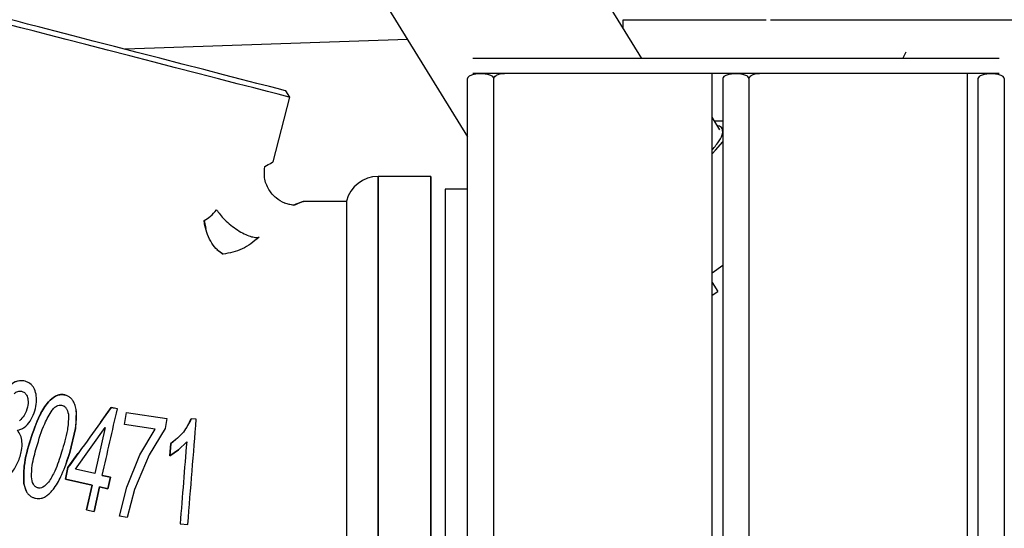
# Model space of a CAD drawing. Units: inches. Extents: x 5 to 302, y -199 to 193.
# Drawn here: x 50 to 55, y -144 to -142 of the extents above; entities that cross this region are included whole.
import ezdxf

# ---------------------------------------------------------------- set-up
doc = ezdxf.new("R2010")
doc.units = ezdxf.units.IN
doc.header["$MEASUREMENT"] = 0

msp = doc.modelspace()

# ---------------------------------------------------------------- linework, layer by layer
at = {"color": 7, "linetype": 'Continuous', "lineweight": 25, "ltscale": 18}
for p, q in [((52.9877, -141.8287), (52.4245, -140.9156)), ((51.746, -141.3341), (52.2537, -142.1573)), ((52.9076, -141.6666), (52.9076, -141.6987)), ((53.3772, -141.6666), (52.9076, -141.6666)), ((55.2583, -141.6666), (53.7348, -141.6666)), ((52.0011, -141.7477), (50.8125, -141.7892)), ((54.0855, -141.8287), (54.0996, -141.7995)), ((54.4904, -141.8287), (52.2759, -141.8287)), ((53.2832, -141.8906), (52.4087, -141.8906)), ((53.3275, -141.9128), (53.3275, -145.586)), ((54.3576, -141.8906), (53.4825, -141.8906)), ((54.3576, -145.5707), (54.3576, -141.8911)), ((54.4018, -141.9128), (54.4018, -145.5725)), ((51.5053, -141.9912), (51.4894, -141.9642)), ((51.4349, -142.2634), (51.5053, -141.9912)), ((53.3156, -142.1282), (53.2832, -142.0756)), ((52.0987, -142.3247), (51.8772, -142.3247)), ((52.2537, -142.3778), (52.1597, -142.3778)), ((51.4813, -142.4352), (51.5225, -142.4455)), ((51.7444, -142.4295), (51.5636, -142.4295)), ((51.1447, -142.5097), (51.1515, -142.5432)), ((51.1988, -142.632), (51.2247, -142.6521)), ((53.2832, -142.7304), (53.3275, -142.6982)), ((53.2832, -142.771), (53.3068, -142.8094)), ((53.2832, -142.824), (53.3068, -142.8094)), ((50.6069, -143.3118), (50.6041, -143.3855)), ((50.7089, -143.3602), (50.7539, -143.2976)), ((50.8099, -143.3695), (50.8178, -143.3179)), ((50.8178, -143.3179), (50.9878, -143.3439)), ((50.9385, -143.3892), (50.8099, -143.3695)), ((50.9878, -143.3439), (50.9814, -143.3856)), ((51.0834, -143.3573), (51.0909, -143.3447)), ((51.1119, -143.3463), (51.0909, -143.3446)), ((50.5794, -143.4874), (50.6041, -143.3855)), ((50.6041, -143.3855), (50.5794, -143.4874)), ((50.6033, -143.5577), (50.7287, -143.3814)), ((50.7287, -143.3814), (50.6845, -143.5761)), ((50.8747, -143.4967), (50.9385, -143.3892)), ((50.9814, -143.3856), (50.9136, -143.4963)), ((51.0055, -143.4492), (51.0013, -143.5017)), ((51.0013, -143.5017), (51.0055, -143.4492)), ((51.0055, -143.4492), (51.0253, -143.4309)), ((51.0378, -143.4764), (51.0716, -143.4416)), ((51.0716, -143.4416), (51.0378, -143.4764)), ((50.5794, -143.4874), (50.5597, -143.5451)), ((50.572, -143.5506), (50.6153, -143.4904)), ((50.8198, -143.6326), (50.8747, -143.4967)), ((50.9136, -143.4963), (50.8524, -143.6422)), ((51.0013, -143.5017), (51.0378, -143.4764)), ((51.0378, -143.4764), (51.0013, -143.5017)), ((50.572, -143.5506), (50.561, -143.5992)), ((50.561, -143.5992), (50.572, -143.5506)), ((50.6845, -143.5761), (50.6033, -143.5577)), ((50.3959, -143.6488), (50.3863, -143.6169)), ((50.561, -143.5992), (50.6734, -143.6247)), ((50.6734, -143.6247), (50.561, -143.5992)), ((50.7513, -143.5913), (50.7163, -143.5834)), ((50.7163, -143.5834), (50.7513, -143.5913)), ((50.7403, -143.6399), (50.7513, -143.5913)), ((50.7513, -143.5913), (50.7403, -143.6399)), ((50.6734, -143.6247), (50.6499, -143.7282)), ((50.6499, -143.7282), (50.6734, -143.6247)), ((50.6818, -143.7354), (50.7053, -143.632)), ((50.7053, -143.632), (50.6818, -143.7354)), ((50.7053, -143.632), (50.7403, -143.6399)), ((50.7403, -143.6399), (50.7053, -143.632)), ((50.7885, -143.7556), (50.8198, -143.6326)), ((50.8524, -143.6422), (50.8217, -143.7607)), ((50.6499, -143.7282), (50.6818, -143.7354)), ((50.8217, -143.7607), (50.7885, -143.7556)), ((51.0439, -143.787), (51.0765, -143.7896))]:
    msp.add_line(p, q, dxfattribs=at)
at = {"color": 7, "linetype": 'Continuous', "lineweight": 25, "ltscale": 18, "flags": 128}
for points in [[(51.4894, -141.9642), (51.4815, -141.9622), (51.458, -141.9561), (51.4196, -141.9462), (51.3673, -141.9327), (51.3026, -141.9159), (51.2271, -141.8964), (51.1431, -141.8747), (51.0526, -141.8513), (50.9583, -141.8269), (50.8627, -141.8022), (50.7684, -141.7778), (50.678, -141.7544), (50.5939, -141.7326), (50.5185, -141.7131), (50.4537, -141.6964), (50.4014, -141.6829), (50.363, -141.6729), (50.3395, -141.6669), (50.3316, -141.6648)], [(51.5053, -141.9912), (51.5034, -141.9907), (51.4879, -141.9867), (51.4573, -141.9788), (51.4124, -141.9672), (51.3543, -141.9522), (51.2847, -141.9342), (51.2051, -141.9136), (51.1179, -141.891), (51.0251, -141.867), (50.9292, -141.8422), (50.8326, -141.8173), (50.738, -141.7928), (50.6476, -141.7694), (50.564, -141.7478), (50.4891, -141.7284), (50.4251, -141.7119), (50.3734, -141.6985), (50.3355, -141.6887), (50.3124, -141.6827), (50.3047, -141.6807)], [(53.2832, -143.9393), (53.2832, -143.7652), (53.2832, -143.5914), (53.2832, -143.4193), (53.2832, -143.2501), (53.2832, -143.0853), (53.2832, -142.9261), (53.2832, -142.7739), (53.2832, -142.6298), (53.2832, -142.495), (53.2832, -142.3707), (53.2832, -142.2576), (53.2832, -142.1569), (53.2832, -142.0692), (53.2832, -141.9953), (53.2832, -141.9358), (53.2832, -141.8911)], [(53.3275, -142.0914), (53.2947, -142.0917), (53.2932, -142.0918)], [(53.2832, -142.2293), (53.2978, -142.2141), (53.3275, -142.1794)], [(51.8772, -142.3247), (51.8772, -142.3291), (51.8772, -142.3485), (51.8772, -142.3833), (51.8772, -142.433), (51.8772, -142.4972), (51.8772, -142.5751), (51.8772, -142.666), (51.8772, -142.7688), (51.8772, -142.8826), (51.8772, -143.006), (51.8772, -143.1377), (51.8772, -143.2764), (51.8772, -143.4207), (51.8772, -143.5689), (51.8772, -143.7195), (51.8772, -143.8709)], [(51.8772, -143.7952), (51.8772, -143.644), (51.8772, -143.4944), (51.8772, -143.348), (51.8772, -143.2063), (51.8772, -143.0709), (51.8772, -142.9431), (51.8772, -142.8244), (51.8772, -142.716), (51.8772, -142.619), (51.8772, -142.5345), (51.8772, -142.4633), (51.8772, -142.4063), (51.8772, -142.364), (51.8772, -142.3369), (51.8772, -142.3252), (51.8772, -142.3247)], [(52.0987, -143.8709), (52.0987, -143.7195), (52.0987, -143.5689), (52.0987, -143.4207), (52.0987, -143.2764), (52.0987, -143.1377), (52.0987, -143.006), (52.0987, -142.8826), (52.0987, -142.7688), (52.0987, -142.666), (52.0987, -142.5751), (52.0987, -142.4972), (52.0987, -142.433), (52.0987, -142.3833), (52.0987, -142.3485), (52.0987, -142.3291), (52.0987, -142.3252), (52.0987, -142.3369), (52.0987, -142.364), (52.0987, -142.4063), (52.0987, -142.4633), (52.0987, -142.5345), (52.0987, -142.619), (52.0987, -142.716), (52.0987, -142.8244), (52.0987, -142.9431), (52.0987, -143.0709), (52.0987, -143.2063), (52.0987, -143.348), (52.0987, -143.4944), (52.0987, -143.644), (52.0987, -143.7952)], [(52.1597, -142.3778), (52.1597, -142.3856), (52.1597, -142.4088), (52.1597, -142.4472), (52.1597, -142.5004), (52.1597, -142.5677), (52.1597, -142.6485), (52.1597, -142.7419), (52.1597, -142.8468), (52.1597, -142.9621), (52.1597, -143.0865), (52.1597, -143.2187), (52.1597, -143.3572), (52.1597, -143.5005), (52.1597, -143.647), (52.1597, -143.7952), (52.1597, -143.9433)], [(51.7444, -142.4288), (51.7444, -142.4308), (51.7444, -142.4468), (51.7444, -142.4786), (51.7444, -142.5258), (51.7443, -142.5879), (51.7443, -142.6642), (51.7443, -142.7537), (51.7443, -142.8555), (51.7443, -142.9683), (51.7443, -143.0907), (51.7443, -143.2214), (51.7443, -143.3589), (51.7443, -143.5014), (51.7443, -143.6474), (51.7443, -143.7952)], [(51.7443, -143.7952), (51.7443, -143.9429), (51.7443, -144.0889), (51.7443, -144.2314), (51.7443, -144.3689), (51.7443, -144.4996), (51.7443, -144.6221), (51.7443, -144.7348), (51.7443, -144.8366), (51.7443, -144.9261), (51.7444, -145.0024), (51.7444, -145.0645), (51.7444, -145.1117), (51.7444, -145.1435), (51.7444, -145.1595), (51.7444, -145.1615)], [(51.8772, -145.2656), (51.8772, -145.2651), (51.8772, -145.2535), (51.8772, -145.2263), (51.8772, -145.184), (51.8772, -145.127), (51.8772, -145.0558), (51.8772, -144.9713), (51.8772, -144.8743), (51.8772, -144.7659), (51.8772, -144.6472), (51.8772, -144.5194), (51.8772, -144.384), (51.8772, -144.2423), (51.8772, -144.0959), (51.8772, -143.9463), (51.8772, -143.7952)], [(52.0987, -143.7952), (52.0987, -143.9463)]]:
    msp.add_lwpolyline(points, dxfattribs=at)
at = {"color": 7, "linetype": 'Continuous', "lineweight": 25, "ltscale": 324}
msp.add_arc((51.8769, -142.4611), 0.1364, 89.8557, 166.2897, dxfattribs=at)
at = {"color": 7, "linetype": 'Continuous', "lineweight": 25, "ltscale": 18}
for points, knots in [([(53.51, -141.6666), (53.5075, -141.6666), (53.5025, -141.6666), (53.4716, -141.6666), (53.4283, -141.6666), (53.3942, -141.6666), (53.3772, -141.6666)], [0, 0, 0, 0, 0.25, 0.5, 0.750001, 1, 1, 1, 1]), ([(53.7348, -141.6666), (53.7064, -141.6666), (53.6494, -141.6666), (53.5789, -141.6666), (53.5367, -141.6666), (53.5301, -141.6666), (53.529, -141.6666)], [0, 0, 0, 0, 0.314013, 0.628026, 0.942039, 1, 1, 1, 1]), ([(52.3091, -141.8923), (52.3056, -141.8924), (52.2984, -141.8925), (52.2881, -141.8937), (52.2786, -141.8955), (52.2668, -141.899), (52.256, -141.9049), (52.2545, -141.9099), (52.2537, -141.9128)], [0, 0, 0, 0, 0.082001, 0.17131, 0.27254, 0.388799, 0.65928, 1, 1, 1, 1]), ([(52.2537, -145.5725), (52.2537, -145.5262), (52.2537, -145.4322), (52.2537, -145.2468), (52.2537, -145.0293), (52.2537, -144.7819), (52.2537, -144.513), (52.2537, -144.2316), (52.2537, -143.9471), (52.2537, -143.6646), (52.2537, -143.3847), (52.2537, -143.1079), (52.2537, -142.8398), (52.2537, -142.5896), (52.2537, -142.3655), (52.2537, -142.1754), (52.2537, -142.0202), (52.2537, -141.9482), (52.2537, -141.9128)], [0, 0, 0, 0, 0.060211, 0.122342, 0.185823, 0.25, 0.314177, 0.377658, 0.439789, 0.5, 0.560211, 0.622342, 0.685822, 0.75, 0.814177, 0.877658, 0.939789, 1, 1, 1, 1]), ([(52.3423, -141.8906), (52.3412, -141.8906), (52.3398, -141.8906), (52.3259, -141.8906), (52.3176, -141.8906), (52.3128, -141.8906), (52.3093, -141.8906), (52.3058, -141.8906), (52.301, -141.8906), (52.2925, -141.8906), (52.2784, -141.8906), (52.2769, -141.8906), (52.2759, -141.8906)], [0, 0, 0, 0, 0.321126, 0.425056, 0.464638, 0.482029, 0.498963, 0.515909, 0.533291, 0.572981, 0.677166, 1, 1, 1, 1]), ([(52.3644, -141.9128), (52.3636, -141.9099), (52.3621, -141.9049), (52.3513, -141.899), (52.3396, -141.8955), (52.3301, -141.8937), (52.3198, -141.8925), (52.3125, -141.8924), (52.3091, -141.8923)], [0, 0, 0, 0, 0.340722, 0.611153, 0.727451, 0.828702, 0.918008, 1, 1, 1, 1]), ([(52.4087, -141.8906), (52.4073, -141.8906), (52.4043, -141.8906), (52.3982, -141.8906), (52.3902, -141.8906), (52.3814, -141.8906), (52.3719, -141.8906), (52.3626, -141.8906), (52.3526, -141.8906), (52.3441, -141.8906), (52.3429, -141.8906), (52.3423, -141.8906)], [0, 0, 0, 0, 0.016198, 0.033754, 0.076787, 0.141403, 0.226751, 0.353823, 0.500263, 0.750922, 1, 1, 1, 1]), ([(52.3644, -141.9128), (52.3661, -141.9083), (52.3686, -141.9015), (52.3824, -141.8951), (52.3928, -141.8924), (52.4013, -141.8914), (52.4053, -141.8912), (52.4073, -141.8911), (52.4083, -141.8911), (52.4087, -141.8911)], [0, 0, 0, 0, 0.530583, 0.799825, 0.93637, 0.974723, 0.988412, 0.99436, 1, 1, 1, 1]), ([(52.3644, -145.5725), (52.3644, -145.5243), (52.3644, -145.428), (52.3644, -145.2396), (52.3644, -145.0238), (52.3644, -144.7817), (52.3644, -144.5192), (52.3644, -144.2416), (52.3644, -143.9548), (52.3644, -143.6646), (52.3644, -143.3771), (52.3644, -143.0983), (52.3644, -142.834), (52.3644, -142.5898), (52.3644, -142.3705), (52.3644, -142.1816), (52.3644, -142.0235), (52.3644, -141.9497), (52.3644, -141.9128)], [0, 0, 0, 0, 0.0625, 0.125, 0.1875, 0.25, 0.3125, 0.375, 0.4375, 0.5, 0.5625, 0.625, 0.6875, 0.75, 0.8125, 0.875, 0.9375, 1, 1, 1, 1]), ([(53.3496, -141.8906), (53.349, -141.8906), (53.3478, -141.8906), (53.3392, -141.8906), (53.3292, -141.8906), (53.3199, -141.8906), (53.3102, -141.8906), (53.3018, -141.8906), (53.2941, -141.8906), (53.2878, -141.8906), (53.2847, -141.8906), (53.2832, -141.8906)], [0, 0, 0, 0, 0.249772, 0.501069, 0.647185, 0.773922, 0.860045, 0.923082, 0.964701, 0.982624, 1, 1, 1, 1]), ([(53.3828, -141.8923), (53.3794, -141.8924), (53.3721, -141.8925), (53.3619, -141.8937), (53.3523, -141.8955), (53.3406, -141.899), (53.3298, -141.9049), (53.3283, -141.9099), (53.3275, -141.9128)], [0, 0, 0, 0, 0.0819989, 0.1713085, 0.2725383, 0.3888013, 0.6592789, 1, 1, 1, 1]), ([(53.416, -141.8906), (53.415, -141.8906), (53.4135, -141.8906), (53.3997, -141.8906), (53.3913, -141.8906), (53.3866, -141.8906), (53.3831, -141.8906), (53.3795, -141.8906), (53.3747, -141.8906), (53.3662, -141.8906), (53.3521, -141.8906), (53.3507, -141.8906), (53.3496, -141.8906)], [0, 0, 0, 0, 0.321124, 0.425057, 0.464638, 0.48203, 0.498963, 0.515908, 0.533291, 0.572979, 0.677165, 1, 1, 1, 1]), ([(53.4382, -141.9128), (53.4374, -141.9099), (53.4359, -141.9049), (53.4251, -141.899), (53.4133, -141.8955), (53.4038, -141.8937), (53.3935, -141.8925), (53.3863, -141.8924), (53.3828, -141.8923)], [0, 0, 0, 0, 0.3407221, 0.611149, 0.7274483, 0.8286995, 0.9180063, 1, 1, 1, 1]), ([(53.4825, -141.8906), (53.481, -141.8906), (53.4781, -141.8906), (53.4719, -141.8906), (53.464, -141.8906), (53.4552, -141.8906), (53.4456, -141.8906), (53.4364, -141.8906), (53.4264, -141.8906), (53.4179, -141.8906), (53.4167, -141.8906), (53.416, -141.8906)], [0, 0, 0, 0, 0.0161968, 0.0337534, 0.0767863, 0.1414024, 0.2267512, 0.3538242, 0.5002653, 0.7509232, 1, 1, 1, 1]), ([(53.4382, -141.9128), (53.4398, -141.9083), (53.4423, -141.9015), (53.4562, -141.8951), (53.4665, -141.8924), (53.4751, -141.8914), (53.479, -141.8912), (53.481, -141.8911), (53.482, -141.8911), (53.4825, -141.8911)], [0, 0, 0, 0, 0.5305787, 0.7998214, 0.9363651, 0.9747426, 0.9884259, 0.9943662, 1, 1, 1, 1]), ([(53.4382, -145.586), (53.4382, -145.5388), (53.4382, -145.4443), (53.4382, -145.2577), (53.4382, -145.0429), (53.4382, -144.8011), (53.4382, -144.5383), (53.4382, -144.2598), (53.4382, -143.9714), (53.4382, -143.6794), (53.4382, -143.3898), (53.4382, -143.1087), (53.4382, -142.8422), (53.4382, -142.5957), (53.4382, -142.3744), (53.4382, -142.1838), (53.4382, -142.0243), (53.4382, -141.9499), (53.4382, -141.9128)], [0, 0, 0, 0, 0.0625, 0.125, 0.1875, 0.25, 0.3125, 0.375, 0.4375, 0.5, 0.5625, 0.625, 0.6875, 0.75, 0.8125, 0.875, 0.9375, 1, 1, 1, 1]), ([(54.424, -141.8906), (54.4234, -141.8906), (54.4221, -141.8906), (54.4136, -141.8906), (54.4036, -141.8906), (54.3943, -141.8906), (54.3846, -141.8906), (54.3762, -141.8906), (54.3684, -141.8906), (54.3622, -141.8906), (54.3591, -141.8906), (54.3576, -141.8906)], [0, 0, 0, 0, 0.249774, 0.501066, 0.647183, 0.773918, 0.860043, 0.923081, 0.964699, 0.982623, 1, 1, 1, 1]), ([(54.4572, -141.8923), (54.4537, -141.8924), (54.4465, -141.8925), (54.4362, -141.8937), (54.4267, -141.8955), (54.415, -141.899), (54.4042, -141.9049), (54.4027, -141.9099), (54.4018, -141.9128)], [0, 0, 0, 0, 0.0820016, 0.1713092, 0.2725412, 0.3887988, 0.659278, 1, 1, 1, 1]), ([(54.4904, -141.8906), (54.4894, -141.8906), (54.4879, -141.8906), (54.4741, -141.8906), (54.4657, -141.8906), (54.461, -141.8906), (54.4574, -141.8906), (54.4539, -141.8906), (54.4491, -141.8906), (54.4406, -141.8906), (54.4265, -141.8906), (54.4251, -141.8906), (54.424, -141.8906)], [0, 0, 0, 0, 0.321125, 0.425054, 0.464638, 0.482029, 0.498965, 0.515909, 0.533293, 0.572981, 0.677168, 1, 1, 1, 1]), ([(54.5126, -141.9128), (54.5117, -141.9099), (54.5103, -141.9049), (54.4995, -141.899), (54.4877, -141.8955), (54.4782, -141.8937), (54.4679, -141.8925), (54.4607, -141.8924), (54.4572, -141.8923)], [0, 0, 0, 0, 0.340718, 0.61115, 0.727447, 0.828699, 0.918008, 1, 1, 1, 1]), ([(54.5126, -141.9128), (54.5126, -141.9502), (54.5126, -142.0264), (54.5126, -142.1933), (54.5126, -142.3989), (54.5126, -142.642), (54.5126, -142.9132), (54.5126, -143.2024), (54.5126, -143.4985), (54.5126, -143.6974), (54.5126, -143.7952)], [0, 0, 0, 0, 0.11989, 0.244056, 0.371244, 0.500001, 0.628755, 0.755944, 0.88011, 1, 1, 1, 1]), ([(53.2832, -142.2131), (53.2941, -142.1997), (53.3165, -142.1725), (53.3301, -142.1419), (53.3264, -142.1289), (53.3247, -142.1226)], [0, 0, 0, 0, 0.331255, 0.675352, 1, 1, 1, 1]), ([(53.3247, -142.1226), (53.3212, -142.1172), (53.3175, -142.1115), (53.3058, -142.1112), (53.3051, -142.1111)], [0, 0, 0, 0, 0.938592, 1, 1, 1, 1]), ([(51.5225, -142.4455), (51.5097, -142.4436), (51.483, -142.4396), (51.4456, -142.4165), (51.4144, -142.3797), (51.3959, -142.3319), (51.3986, -142.2984), (51.3999, -142.2824)], [0, 0, 0, 0, 0.174223, 0.365443, 0.564518, 0.792987, 1, 1, 1, 1]), ([(51.3999, -142.2824), (51.4101, -142.2769), (51.4303, -142.266), (51.4334, -142.2643), (51.4349, -142.2634)], [0, 0, 0, 0, 0.510158, 1, 1, 1, 1]), ([(51.5225, -142.4455), (51.5342, -142.4409), (51.5574, -142.432), (51.5666, -142.4283), (51.5573, -142.4321), (51.5342, -142.441), (51.5225, -142.4455)], [0, 0, 0, 0, 0.253069, 0.499979, 0.747159, 1, 1, 1, 1]), ([(51.1448, -142.5098), (51.1542, -142.5047), (51.1738, -142.494), (51.1892, -142.4747), (51.1972, -142.4646)], [0, 0, 0, 0, 0.47759, 1, 1, 1, 1]), ([(51.1972, -142.4646), (51.2018, -142.4713), (51.2115, -142.4853), (51.232, -142.5077), (51.2571, -142.5303), (51.2852, -142.5508), (51.3136, -142.567), (51.3393, -142.5773), (51.3608, -142.5822), (51.3713, -142.5812), (51.3763, -142.5808)], [0, 0, 0, 0, 0.1117658, 0.234142, 0.364786, 0.4999954, 0.6352075, 0.7658538, 0.8882372, 1, 1, 1, 1]), ([(51.148, -142.5313), (51.1472, -142.5272), (51.1459, -142.52), (51.1451, -142.5129), (51.1448, -142.5098)], [0, 0, 0, 0, 0.566493, 1, 1, 1, 1]), ([(51.2247, -142.6522), (51.2165, -142.6469), (51.1998, -142.6359), (51.1769, -142.6068), (51.1581, -142.5709), (51.1513, -142.5443), (51.148, -142.5313)], [0, 0, 0, 0, 0.23923, 0.493342, 0.750979, 1, 1, 1, 1]), ([(51.3763, -142.5808), (51.3534, -142.5993), (51.3081, -142.6361), (51.2523, -142.6469), (51.2247, -142.6523)], [0, 0, 0, 0, 0.503683, 1, 1, 1, 1]), ([(50.3594, -143.3935), (50.3642, -143.3923), (50.3742, -143.3898), (50.3938, -143.3786), (50.4145, -143.3553), (50.4304, -143.3209), (50.44, -143.2845), (50.4403, -143.2502), (50.4342, -143.225), (50.425, -143.2094), (50.4144, -143.1976), (50.3974, -143.1875), (50.3778, -143.1838), (50.3619, -143.1857), (50.3444, -143.1916), (50.3228, -143.2069), (50.3006, -143.2336), (50.2842, -143.2674), (50.2738, -143.3031), (50.2741, -143.3331), (50.2812, -143.3539), (50.287, -143.3625), (50.2899, -143.3668)], [0, 0, 0, 0, 0.028093, 0.059388, 0.129339, 0.205439, 0.282023, 0.351319, 0.409162, 0.433572, 0.456958, 0.500503, 0.544302, 0.568085, 0.592974, 0.652273, 0.722624, 0.79916, 0.87413, 0.940655, 0.970335, 1, 1, 1, 1]), ([(50.3455, -143.2383), (50.3504, -143.2351), (50.3574, -143.2304), (50.3683, -143.2284), (50.3758, -143.2289), (50.3827, -143.231), (50.3889, -143.2345), (50.3941, -143.2394), (50.4005, -143.2491), (50.4055, -143.2684), (50.4028, -143.2983), (50.3912, -143.3301), (50.3749, -143.3464), (50.368, -143.3533)], [0, 0, 0, 0, 0.097546, 0.139815, 0.180745, 0.218891, 0.256486, 0.294459, 0.334917, 0.448367, 0.620602, 0.83861, 1, 1, 1, 1]), ([(50.3863, -143.6169), (50.386, -143.5929), (50.3852, -143.53), (50.414, -143.4333), (50.4451, -143.3409), (50.4818, -143.2796), (50.5118, -143.2522), (50.5332, -143.2439), (50.5475, -143.2424), (50.5563, -143.2444), (50.5601, -143.2453)], [0, 0, 0, 0, 0.158648, 0.415381, 0.66613, 0.819263, 0.905491, 0.940784, 0.973794, 1, 1, 1, 1]), ([(50.594, -143.2704), (50.5913, -143.2665), (50.5861, -143.2591), (50.575, -143.2506), (50.5622, -143.2452), (50.5481, -143.2425), (50.5331, -143.2438), (50.5117, -143.2523), (50.4817, -143.2797), (50.445, -143.3413), (50.414, -143.4335), (50.3852, -143.5301), (50.386, -143.5929), (50.3863, -143.6169)], [0, 0, 0, 0, 0.0287843, 0.0561856, 0.0838778, 0.1120465, 0.1422115, 0.1744394, 0.2531038, 0.3929602, 0.6214519, 0.8551024, 1, 1, 1, 1]), ([(50.5053, -143.3086), (50.5091, -143.3043), (50.516, -143.2967), (50.5279, -143.2893), (50.5393, -143.2867), (50.5482, -143.2881), (50.5547, -143.291), (50.561, -143.2955), (50.5711, -143.3091), (50.5733, -143.3236), (50.5749, -143.3342)], [0, 0, 0, 0, 0.162354, 0.293911, 0.391115, 0.484554, 0.535671, 0.58706, 0.698868, 1, 1, 1, 1]), ([(50.6041, -143.3855), (50.6068, -143.3609), (50.6103, -143.3284), (50.6035, -143.2897), (50.597, -143.2765), (50.594, -143.2704)], [0, 0, 0, 0, 0.627591, 0.827895, 1, 1, 1, 1]), ([(50.4181, -143.5901), (50.4188, -143.5737), (50.4206, -143.5312), (50.4431, -143.4563), (50.4654, -143.3759), (50.4942, -143.3273), (50.5053, -143.3086)], [0, 0, 0, 0, 0.162564, 0.42119, 0.777122, 1, 1, 1, 1]), ([(50.7539, -143.2976), (50.724, -143.3392), (50.6644, -143.422), (50.6028, -143.5078), (50.572, -143.5506)], [0, 0, 0, 0, 0.501602, 1, 1, 1, 1]), ([(50.7163, -143.5834), (50.727, -143.5361), (50.7487, -143.4409), (50.7694, -143.3495), (50.7799, -143.3035)], [0, 0, 0, 0, 0.4965706, 1, 1, 1, 1]), ([(50.7799, -143.3035), (50.7759, -143.3025), (50.7694, -143.301), (50.7607, -143.2992), (50.756, -143.2981), (50.7539, -143.2976)], [0, 0, 0, 0, 0.461334, 0.748695, 1, 1, 1, 1]), ([(50.5749, -143.3342), (50.5737, -143.3534), (50.5708, -143.4045), (50.5459, -143.4809), (50.5235, -143.5569), (50.4996, -143.5967), (50.4905, -143.6119)], [0, 0, 0, 0, 0.20033, 0.53278, 0.820673, 1, 1, 1, 1]), ([(51.0909, -143.3446), (51.0811, -143.3642), (51.0609, -143.4048), (51.0243, -143.4341), (51.0055, -143.4492)], [0, 0, 0, 0, 0.484416, 1, 1, 1, 1]), ([(51.0765, -143.7896), (51.0825, -143.7144), (51.0946, -143.5632), (51.1061, -143.4188), (51.1119, -143.3463)], [0, 0, 0, 0, 0.49743, 1, 1, 1, 1]), ([(50.2407, -143.3905), (50.2326, -143.4002), (50.2131, -143.4237), (50.1957, -143.4681), (50.186, -143.5149), (50.189, -143.5537), (50.1991, -143.582), (50.2151, -143.6013), (50.236, -143.6128), (50.2595, -143.6177), (50.2846, -143.6131), (50.3114, -143.5978), (50.3395, -143.5698), (50.3629, -143.5281), (50.3775, -143.4836), (50.3801, -143.4447), (50.3743, -143.4148), (50.3642, -143.4004), (50.3594, -143.3935)], [0, 0, 0, 0, 0.067701, 0.164021, 0.252696, 0.32197, 0.368952, 0.411143, 0.452827, 0.494089, 0.537168, 0.585664, 0.657138, 0.746303, 0.839532, 0.906456, 0.954992, 1, 1, 1, 1]), ([(51.0716, -143.4416), (51.067, -143.4984), (51.058, -143.6119), (51.0486, -143.7286), (51.0439, -143.787)], [0, 0, 0, 0, 0.500003, 1, 1, 1, 1]), ([(50.3863, -143.6169), (50.3887, -143.6279), (50.392, -143.6436), (50.4031, -143.6609), (50.4128, -143.6701), (50.4239, -143.6764), (50.4357, -143.6802), (50.4478, -143.6815), (50.4606, -143.68), (50.474, -143.6748), (50.4879, -143.6656), (50.5015, -143.6526), (50.5235, -143.6254), (50.5527, -143.5703), (50.5693, -143.5186), (50.5794, -143.4874)], [0, 0, 0, 0, 0.096712, 0.138009, 0.176887, 0.212145, 0.248395, 0.283387, 0.317429, 0.360036, 0.407415, 0.461335, 0.523011, 0.711758, 1, 1, 1, 1]), ([(50.4905, -143.6119), (50.4833, -143.6199), (50.4733, -143.631), (50.4573, -143.6367), (50.4493, -143.6369), (50.4437, -143.6358), (50.4384, -143.6336), (50.4319, -143.629), (50.4219, -143.6153), (50.4197, -143.6006), (50.4181, -143.5901)], [0, 0, 0, 0, 0.2859945, 0.3974307, 0.4488834, 0.5001837, 0.5517771, 0.6035448, 0.71589, 1, 1, 1, 1]), ([(54.5126, -143.7952), (54.5126, -143.8832), (54.5126, -144.0619), (54.5126, -144.3281), (54.5126, -144.5894), (54.5126, -144.8379), (54.5126, -145.0663), (54.5126, -145.2676), (54.5126, -145.4402), (54.5126, -145.5288), (54.5126, -145.5725)], [0, 0, 0, 0, 0.120925, 0.245275, 0.372021, 0.5, 0.627978, 0.754724, 0.879076, 1, 1, 1, 1])]:
    msp.add_open_spline(points, degree=3, knots=knots, dxfattribs=at)

doc.saveas('drawing.dxf')
